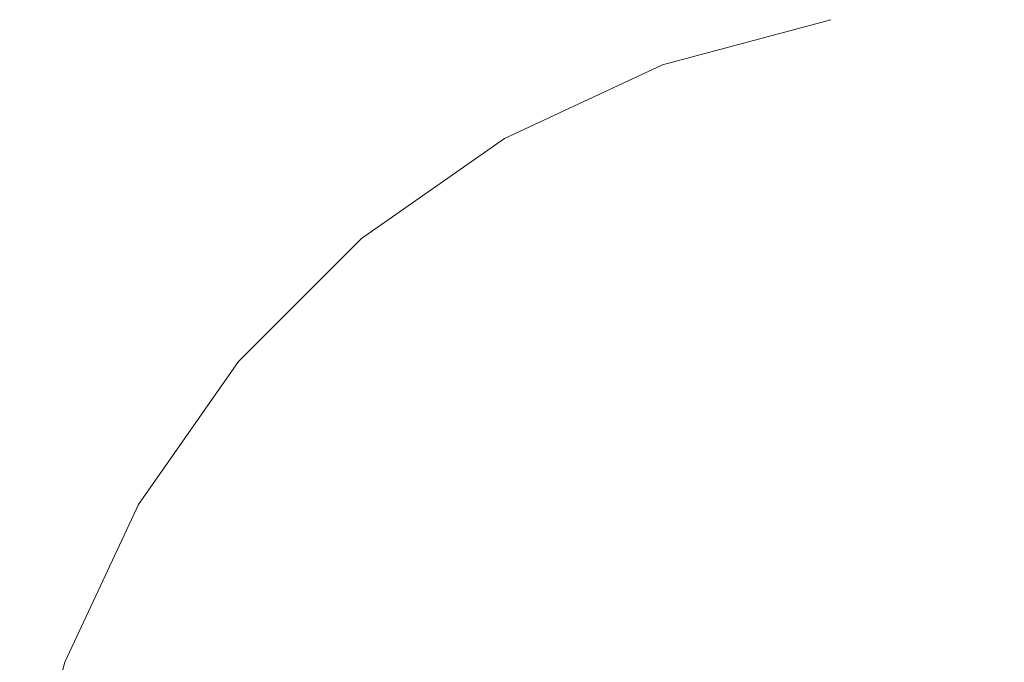
# Model space of a CAD drawing. Units: millimetres. Extents: x 54233 to 57474, y -786 to 1345.
# Drawn here: x 54611 to 54617, y 1078 to 1082 of the extents above; entities that cross this region are included whole.
import ezdxf

# ---------------------------------------------------------------- set-up
doc = ezdxf.new("R2010")
doc.units = ezdxf.units.MM
doc.header["$MEASUREMENT"] = 0
doc.linetypes.add('Wipeout_Contour', pattern=[1000, 0, -1000])
doc.layers.add('SA - SISUSTUS - erimööbel', color=7, linetype='Continuous')
doc.layers.add('SA - SISUSTUS - erimööbel_Pen_No__4', color=7, linetype='Continuous', lineweight=13)

msp = doc.modelspace()

# ---------------------------------------------------------------- linework, layer by layer
at = {"layer": 'SA - SISUSTUS - erimööbel_Pen_No__4', "color": 7, "linetype": 'Continuous', "lineweight": 13}
msp.add_line((54610.9544, 1078.4033), (54610.6838, 1077.3931), dxfattribs=at)
msp.add_line((54610.9544, 1078.4033), (54610.6838, 1077.3931), dxfattribs=at)

# ---------------------------------------------------------------- wipeouts: each hides what was drawn before it
at = {"color": 254, "linetype": 'Wipeout_Contour', "lineweight": 0, "ltscale": 163878.06627}
msp.add_wipeout([(54614.8154, 1081.9894), (54615.0206, 1081.9894), (54615.7945, 1082.26)], dxfattribs=at).dxf.layer = 'SA - SISUSTUS - erimööbel'
at = {"color": 254, "linetype": 'Wipeout_Contour', "lineweight": 0, "ltscale": 218508.217313}
msp.add_wipeout([(54616.4117, 1082.26), (54616.2362, 1081.9894), (54616.5926, 1081.9894), (54616.5926, 1082.26)], dxfattribs=at).dxf.layer = 'SA - SISUSTUS - erimööbel'
at = {"color": 254, "linetype": 'Wipeout_Contour', "lineweight": 0, "ltscale": 163874.616038}
msp.add_wipeout([(54614.5716, 1081.9894), (54613.6382, 1081.5473), (54614.6642, 1081.9894)], dxfattribs=at).dxf.layer = 'SA - SISUSTUS - erimööbel'

# ---------------------------------------------------------------- next in the draw order: wipeouts: each hides what was drawn before it
at = {"color": 254, "linetype": 'Wipeout_Contour', "lineweight": 0, "ltscale": 218504.750609}
msp.add_wipeout([(54615.7945, 1082.26), (54615.0206, 1081.9894), (54615.2735, 1081.9894), (54615.9229, 1082.26)], dxfattribs=at).dxf.layer = 'SA - SISUSTUS - erimööbel'
at = {"color": 254, "linetype": 'Wipeout_Contour', "lineweight": 0, "ltscale": 218510.276021}
msp.add_wipeout([(54616.5926, 1082.26), (54616.5926, 1081.9894), (54616.9489, 1081.9894), (54616.7735, 1082.26)], dxfattribs=at).dxf.layer = 'SA - SISUSTUS - erimööbel'
at = {"color": 254, "linetype": 'Wipeout_Contour', "lineweight": 0, "ltscale": 218500.030513}
msp.add_wipeout([(54614.6642, 1081.9894), (54613.7735, 1081.5473), (54613.9945, 1081.5473), (54614.8154, 1081.9894)], dxfattribs=at).dxf.layer = 'SA - SISUSTUS - erimööbel'

# ---------------------------------------------------------------- next in the draw order: wipeouts: each hides what was drawn before it
at = {"color": 254, "linetype": 'Wipeout_Contour', "lineweight": 0, "ltscale": 163879.189739}
msp.add_wipeout([(54615.2735, 1081.9894), (54615.5665, 1081.9894), (54616.0716, 1082.26)], dxfattribs=at).dxf.layer = 'SA - SISUSTUS - erimööbel'
at = {"color": 254, "linetype": 'Wipeout_Contour', "lineweight": 0, "ltscale": 218500.882295}
msp.add_wipeout([(54613.9945, 1081.5473), (54614.2945, 1081.5473), (54615.0206, 1081.9894), (54614.8154, 1081.9894)], dxfattribs=at).dxf.layer = 'SA - SISUSTUS - erimööbel'
at = {"color": 254, "linetype": 'Wipeout_Contour', "lineweight": 0, "ltscale": 163871.967272}
msp.add_wipeout([(54613.6382, 1081.5473), (54612.7945, 1080.9475), (54613.7735, 1081.5473)], dxfattribs=at).dxf.layer = 'SA - SISUSTUS - erimööbel'

# ---------------------------------------------------------------- next in the draw order: wipeouts: each hides what was drawn before it
at = {"color": 254, "linetype": 'Wipeout_Contour', "lineweight": 0, "ltscale": 163879.854467}
msp.add_wipeout([(54615.5665, 1081.9894), (54615.8907, 1081.9894), (54616.2362, 1082.26)], dxfattribs=at).dxf.layer = 'SA - SISUSTUS - erimööbel'
at = {"color": 254, "linetype": 'Wipeout_Contour', "lineweight": 0, "ltscale": 218501.982935}
msp.add_wipeout([(54614.2945, 1081.5473), (54614.6642, 1081.5473), (54615.2735, 1081.9894), (54615.0206, 1081.9894)], dxfattribs=at).dxf.layer = 'SA - SISUSTUS - erimööbel'
at = {"color": 254, "linetype": 'Wipeout_Contour', "lineweight": 0, "ltscale": 218496.736799}
msp.add_wipeout([(54613.7735, 1081.5473), (54612.9685, 1080.9475), (54613.2526, 1080.9475), (54613.9945, 1081.5473)], dxfattribs=at).dxf.layer = 'SA - SISUSTUS - erimööbel'

# ---------------------------------------------------------------- next in the draw order: wipeouts: each hides what was drawn before it
at = {"color": 254, "linetype": 'Wipeout_Contour', "lineweight": 0, "ltscale": 218507.325049}
msp.add_wipeout([(54616.2362, 1082.26), (54615.8907, 1081.9894), (54616.2362, 1081.9894), (54616.4117, 1082.26)], dxfattribs=at).dxf.layer = 'SA - SISUSTUS - erimööbel'
at = {"color": 254, "linetype": 'Wipeout_Contour', "lineweight": 0, "ltscale": 218503.296098}
msp.add_wipeout([(54614.6642, 1081.5473), (54615.0926, 1081.5473), (54615.5665, 1081.9894), (54615.2735, 1081.9894)], dxfattribs=at).dxf.layer = 'SA - SISUSTUS - erimööbel'
at = {"color": 254, "linetype": 'Wipeout_Contour', "lineweight": 0, "ltscale": 218497.906525}
msp.add_wipeout([(54613.9945, 1081.5473), (54613.2526, 1080.9475), (54613.6382, 1080.9475), (54614.2945, 1081.5473)], dxfattribs=at).dxf.layer = 'SA - SISUSTUS - erimööbel'
at = {"color": 254, "linetype": 'Wipeout_Contour', "lineweight": 0, "ltscale": 163869.628845}
msp.add_wipeout([(54612.0661, 1080.2079), (54612.2735, 1080.2079), (54612.9685, 1080.9475)], dxfattribs=at).dxf.layer = 'SA - SISUSTUS - erimööbel'

# ---------------------------------------------------------------- next in the draw order: wipeouts: each hides what was drawn before it
at = {"color": 254, "linetype": 'Wipeout_Contour', "lineweight": 0, "ltscale": 218504.7777}
msp.add_wipeout([(54615.0926, 1081.5473), (54615.5665, 1081.5473), (54615.8907, 1081.9894), (54615.5665, 1081.9894)], dxfattribs=at).dxf.layer = 'SA - SISUSTUS - erimööbel'
at = {"color": 254, "linetype": 'Wipeout_Contour', "lineweight": 0, "ltscale": 218508.02542}
msp.add_wipeout([(54616.2362, 1081.9894), (54616.0716, 1081.5473), (54616.5926, 1081.5473), (54616.5926, 1081.9894)], dxfattribs=at).dxf.layer = 'SA - SISUSTUS - erimööbel'
at = {"color": 254, "linetype": 'Wipeout_Contour', "lineweight": 0, "ltscale": 218499.416207}
msp.add_wipeout([(54613.6382, 1080.9475), (54614.1135, 1080.9475), (54614.6642, 1081.5473), (54614.2945, 1081.5473)], dxfattribs=at).dxf.layer = 'SA - SISUSTUS - erimööbel'
at = {"color": 254, "linetype": 'Wipeout_Contour', "lineweight": 0, "ltscale": 218493.807811}
msp.add_wipeout([(54612.2735, 1080.2079), (54612.6121, 1080.2079), (54613.2526, 1080.9475), (54612.9685, 1080.9475)], dxfattribs=at).dxf.layer = 'SA - SISUSTUS - erimööbel'
at = {"color": 254, "linetype": 'Wipeout_Contour', "lineweight": 0, "ltscale": 163867.10242}
msp.add_wipeout([(54611.9963, 1080.2079), (54611.3964, 1079.3512), (54612.0661, 1080.2079)], dxfattribs=at).dxf.layer = 'SA - SISUSTUS - erimööbel'

# ---------------------------------------------------------------- next in the draw order: wipeouts: each hides what was drawn before it
at = {"color": 254, "linetype": 'Wipeout_Contour', "lineweight": 0, "ltscale": 218506.375471}
msp.add_wipeout([(54615.8907, 1081.9894), (54615.5665, 1081.5473), (54616.0716, 1081.5473), (54616.2362, 1081.9894)], dxfattribs=at).dxf.layer = 'SA - SISUSTUS - erimööbel'
at = {"color": 254, "linetype": 'Wipeout_Contour', "lineweight": 0, "ltscale": 218510.411454}
msp.add_wipeout([(54616.5926, 1081.9894), (54616.5926, 1081.5473), (54617.1135, 1081.5473), (54616.9489, 1081.9894)], dxfattribs=at).dxf.layer = 'SA - SISUSTUS - erimööbel'
at = {"color": 254, "linetype": 'Wipeout_Contour', "lineweight": 0, "ltscale": 218501.218016}
msp.add_wipeout([(54614.6642, 1081.5473), (54614.1135, 1080.9475), (54614.6642, 1080.9475), (54615.0926, 1081.5473)], dxfattribs=at).dxf.layer = 'SA - SISUSTUS - erimööbel'
at = {"color": 254, "linetype": 'Wipeout_Contour', "lineweight": 0, "ltscale": 218495.258957}
msp.add_wipeout([(54612.6121, 1080.2079), (54613.0716, 1080.2079), (54613.6382, 1080.9475), (54613.2526, 1080.9475)], dxfattribs=at).dxf.layer = 'SA - SISUSTUS - erimööbel'
at = {"color": 254, "linetype": 'Wipeout_Contour', "lineweight": 0, "ltscale": 218490.185319}
msp.add_wipeout([(54611.4754, 1079.3512), (54611.7098, 1079.3512), (54612.2735, 1080.2079), (54612.0661, 1080.2079)], dxfattribs=at).dxf.layer = 'SA - SISUSTUS - erimööbel'

# ---------------------------------------------------------------- next in the draw order: linework, layer by layer
at = {"layer": 'SA - SISUSTUS - erimööbel_Pen_No__4', "color": 7, "linetype": 'Continuous', "lineweight": 13}
for p, q in [((54615.5507, 1082.26), (54614.5405, 1081.9894)), ((54614.5405, 1081.9894), (54613.5926, 1081.5474))]:
    msp.add_line(p, q, dxfattribs=at)

# ---------------------------------------------------------------- next in the draw order: wipeouts: each hides what was drawn before it
at = {"color": 254, "linetype": 'Wipeout_Contour', "lineweight": 0, "ltscale": 218508.217313}
msp.add_wipeout([(54616.4117, 1082.26), (54616.2362, 1081.9894), (54616.5926, 1081.9894), (54616.5926, 1082.26)], dxfattribs=at).dxf.layer = 'SA - SISUSTUS - erimööbel'
at = {"color": 254, "linetype": 'Wipeout_Contour', "lineweight": 0, "ltscale": 218503.254843}
msp.add_wipeout([(54614.6642, 1080.9475), (54615.2735, 1080.9475), (54615.5665, 1081.5473), (54615.0926, 1081.5473)], dxfattribs=at).dxf.layer = 'SA - SISUSTUS - erimööbel'
at = {"color": 254, "linetype": 'Wipeout_Contour', "lineweight": 0, "ltscale": 218507.764665}
msp.add_wipeout([(54616.0716, 1081.5473), (54615.9229, 1080.9475), (54616.5926, 1080.9475), (54616.5926, 1081.5473)], dxfattribs=at).dxf.layer = 'SA - SISUSTUS - erimööbel'
at = {"color": 254, "linetype": 'Wipeout_Contour', "lineweight": 0, "ltscale": 218497.130191}
msp.add_wipeout([(54613.0716, 1080.2079), (54613.6382, 1080.2079), (54614.1135, 1080.9475), (54613.6382, 1080.9475)], dxfattribs=at).dxf.layer = 'SA - SISUSTUS - erimööbel'
at = {"color": 254, "linetype": 'Wipeout_Contour', "lineweight": 0, "ltscale": 218491.333193}
msp.add_wipeout([(54612.2735, 1080.2079), (54611.7098, 1079.3512), (54612.0926, 1079.3512), (54612.6121, 1080.2079)], dxfattribs=at).dxf.layer = 'SA - SISUSTUS - erimööbel'

# ---------------------------------------------------------------- next in the draw order: linework, layer by layer
at = {"layer": 'SA - SISUSTUS - erimööbel_Pen_No__4', "color": 7, "linetype": 'Continuous', "lineweight": 13}
msp.add_line((54613.5926, 1081.5474), (54612.7359, 1080.9475), dxfattribs=at)

# ---------------------------------------------------------------- next in the draw order: wipeouts: each hides what was drawn before it
at = {"color": 254, "linetype": 'Wipeout_Contour', "lineweight": 0, "ltscale": 163878.06627}
msp.add_wipeout([(54614.8154, 1081.9894), (54615.0206, 1081.9894), (54615.7945, 1082.26)], dxfattribs=at).dxf.layer = 'SA - SISUSTUS - erimööbel'
at = {"color": 254, "linetype": 'Wipeout_Contour', "lineweight": 0, "ltscale": 218510.276021}
msp.add_wipeout([(54616.5926, 1082.26), (54616.5926, 1081.9894), (54616.9489, 1081.9894), (54616.7735, 1082.26)], dxfattribs=at).dxf.layer = 'SA - SISUSTUS - erimööbel'
at = {"color": 254, "linetype": 'Wipeout_Contour', "lineweight": 0, "ltscale": 163874.616038}
msp.add_wipeout([(54614.5716, 1081.9894), (54613.6382, 1081.5473), (54614.6642, 1081.9894)], dxfattribs=at).dxf.layer = 'SA - SISUSTUS - erimööbel'
at = {"color": 254, "linetype": 'Wipeout_Contour', "lineweight": 0, "ltscale": 218505.461383}
msp.add_wipeout([(54615.5665, 1081.5473), (54615.2735, 1080.9475), (54615.9229, 1080.9475), (54616.0716, 1081.5473)], dxfattribs=at).dxf.layer = 'SA - SISUSTUS - erimööbel'
at = {"color": 254, "linetype": 'Wipeout_Contour', "lineweight": 0, "ltscale": 218510.589703}
msp.add_wipeout([(54617.1135, 1081.5473), (54616.5926, 1081.5473), (54616.5926, 1080.9475), (54617.2623, 1080.9475)], dxfattribs=at).dxf.layer = 'SA - SISUSTUS - erimööbel'
at = {"color": 254, "linetype": 'Wipeout_Contour', "lineweight": 0, "ltscale": 218499.363199}
msp.add_wipeout([(54614.1135, 1080.9475), (54613.6382, 1080.2079), (54614.2945, 1080.2079), (54614.6642, 1080.9475)], dxfattribs=at).dxf.layer = 'SA - SISUSTUS - erimööbel'
at = {"color": 254, "linetype": 'Wipeout_Contour', "lineweight": 0, "ltscale": 218493.021015}
msp.add_wipeout([(54612.6121, 1080.2079), (54612.0926, 1079.3512), (54612.6121, 1079.3512), (54613.0716, 1080.2079)], dxfattribs=at).dxf.layer = 'SA - SISUSTUS - erimööbel'
at = {"color": 254, "linetype": 'Wipeout_Contour', "lineweight": 0, "ltscale": 218488.113411}
msp.add_wipeout([(54611.4754, 1079.3512), (54611.0401, 1078.4033), (54611.2945, 1078.4033), (54611.7098, 1079.3512)], dxfattribs=at).dxf.layer = 'SA - SISUSTUS - erimööbel'

# ---------------------------------------------------------------- next in the draw order: wipeouts: each hides what was drawn before it
at = {"color": 254, "linetype": 'Wipeout_Contour', "lineweight": 0, "ltscale": 218504.750609}
msp.add_wipeout([(54615.7945, 1082.26), (54615.0206, 1081.9894), (54615.2735, 1081.9894), (54615.9229, 1082.26)], dxfattribs=at).dxf.layer = 'SA - SISUSTUS - erimööbel'
at = {"color": 254, "linetype": 'Wipeout_Contour', "lineweight": 0, "ltscale": 218500.030513}
msp.add_wipeout([(54614.6642, 1081.9894), (54613.7735, 1081.5473), (54613.9945, 1081.5473), (54614.8154, 1081.9894)], dxfattribs=at).dxf.layer = 'SA - SISUSTUS - erimööbel'
at = {"color": 254, "linetype": 'Wipeout_Contour', "lineweight": 0, "ltscale": 218501.888673}
msp.add_wipeout([(54614.6642, 1080.9475), (54614.2945, 1080.2079), (54615.0206, 1080.2079), (54615.2735, 1080.9475)], dxfattribs=at).dxf.layer = 'SA - SISUSTUS - erimööbel'
at = {"color": 254, "linetype": 'Wipeout_Contour', "lineweight": 0, "ltscale": 218507.49575}
msp.add_wipeout([(54615.9229, 1080.9475), (54615.7945, 1080.2079), (54616.5926, 1080.2079), (54616.5926, 1080.9475)], dxfattribs=at).dxf.layer = 'SA - SISUSTUS - erimööbel'
at = {"color": 254, "linetype": 'Wipeout_Contour', "lineweight": 0, "ltscale": 218495.195826}
msp.add_wipeout([(54613.0716, 1080.2079), (54612.6121, 1079.3512), (54613.2526, 1079.3512), (54613.6382, 1080.2079)], dxfattribs=at).dxf.layer = 'SA - SISUSTUS - erimööbel'
at = {"color": 254, "linetype": 'Wipeout_Contour', "lineweight": 0, "ltscale": 218489.389065}
msp.add_wipeout([(54611.7098, 1079.3512), (54611.2945, 1078.4033), (54611.7098, 1078.4033), (54612.0926, 1079.3512)], dxfattribs=at).dxf.layer = 'SA - SISUSTUS - erimööbel'

# ---------------------------------------------------------------- next in the draw order: linework, layer by layer
at = {"layer": 'SA - SISUSTUS - erimööbel_Pen_No__4', "color": 7, "linetype": 'Continuous', "lineweight": 13}
for p, q in [((54612.7359, 1080.9475), (54611.9963, 1080.2079)), ((54611.3964, 1079.3512), (54610.9544, 1078.4033))]:
    msp.add_line(p, q, dxfattribs=at)

# ---------------------------------------------------------------- next in the draw order: wipeouts: each hides what was drawn before it
at = {"color": 254, "linetype": 'Wipeout_Contour', "lineweight": 0, "ltscale": 163879.189739}
msp.add_wipeout([(54615.2735, 1081.9894), (54615.5665, 1081.9894), (54616.0716, 1082.26)], dxfattribs=at).dxf.layer = 'SA - SISUSTUS - erimööbel'
at = {"color": 254, "linetype": 'Wipeout_Contour', "lineweight": 0, "ltscale": 218500.882295}
msp.add_wipeout([(54613.9945, 1081.5473), (54614.2945, 1081.5473), (54615.0206, 1081.9894), (54614.8154, 1081.9894)], dxfattribs=at).dxf.layer = 'SA - SISUSTUS - erimööbel'
at = {"color": 254, "linetype": 'Wipeout_Contour', "lineweight": 0, "ltscale": 163871.967272}
msp.add_wipeout([(54613.6382, 1081.5473), (54612.7945, 1080.9475), (54613.7735, 1081.5473)], dxfattribs=at).dxf.layer = 'SA - SISUSTUS - erimööbel'
at = {"color": 254, "linetype": 'Wipeout_Contour', "lineweight": 0, "ltscale": 218504.628118}
msp.add_wipeout([(54615.2735, 1080.9475), (54615.0206, 1080.2079), (54615.7945, 1080.2079), (54615.9229, 1080.9475)], dxfattribs=at).dxf.layer = 'SA - SISUSTUS - erimööbel'
at = {"color": 254, "linetype": 'Wipeout_Contour', "lineweight": 0, "ltscale": 218510.752607}
msp.add_wipeout([(54616.5926, 1080.9475), (54616.5926, 1080.2079), (54617.3907, 1080.2079), (54617.2623, 1080.9475)], dxfattribs=at).dxf.layer = 'SA - SISUSTUS - erimööbel'
at = {"color": 254, "linetype": 'Wipeout_Contour', "lineweight": 0, "ltscale": 218497.790388}
msp.add_wipeout([(54613.6382, 1080.2079), (54613.2526, 1079.3512), (54613.9945, 1079.3512), (54614.2945, 1080.2079)], dxfattribs=at).dxf.layer = 'SA - SISUSTUS - erimööbel'
at = {"color": 254, "linetype": 'Wipeout_Contour', "lineweight": 0, "ltscale": 218491.261877}
msp.add_wipeout([(54611.7098, 1078.4033), (54612.2735, 1078.4033), (54612.6121, 1079.3512), (54612.0926, 1079.3512)], dxfattribs=at).dxf.layer = 'SA - SISUSTUS - erimööbel'

# ---------------------------------------------------------------- next in the draw order: linework, layer by layer
at = {"layer": 'SA - SISUSTUS - erimööbel_Pen_No__4', "color": 7, "linetype": 'Continuous', "lineweight": 13}
msp.add_line((54611.9963, 1080.2079), (54611.3964, 1079.3512), dxfattribs=at)

# ---------------------------------------------------------------- next in the draw order: wipeouts: each hides what was drawn before it
at = {"color": 254, "linetype": 'Wipeout_Contour', "lineweight": 0, "ltscale": 163879.854467}
msp.add_wipeout([(54615.5665, 1081.9894), (54615.8907, 1081.9894), (54616.2362, 1082.26)], dxfattribs=at).dxf.layer = 'SA - SISUSTUS - erimööbel'
at = {"color": 254, "linetype": 'Wipeout_Contour', "lineweight": 0, "ltscale": 218501.982935}
msp.add_wipeout([(54614.2945, 1081.5473), (54614.6642, 1081.5473), (54615.2735, 1081.9894), (54615.0206, 1081.9894)], dxfattribs=at).dxf.layer = 'SA - SISUSTUS - erimööbel'
at = {"color": 254, "linetype": 'Wipeout_Contour', "lineweight": 0, "ltscale": 218496.736799}
msp.add_wipeout([(54613.7735, 1081.5473), (54612.9685, 1080.9475), (54613.2526, 1080.9475), (54613.9945, 1081.5473)], dxfattribs=at).dxf.layer = 'SA - SISUSTUS - erimööbel'
at = {"color": 254, "linetype": 'Wipeout_Contour', "lineweight": 0, "ltscale": 218500.724905}
msp.add_wipeout([(54613.9945, 1079.3512), (54614.8154, 1079.3512), (54615.0206, 1080.2079), (54614.2945, 1080.2079)], dxfattribs=at).dxf.layer = 'SA - SISUSTUS - erimööbel'
at = {"color": 254, "linetype": 'Wipeout_Contour', "lineweight": 0, "ltscale": 218507.245523}
msp.add_wipeout([(54616.5926, 1079.3512), (54616.5926, 1080.2079), (54615.7945, 1080.2079), (54615.6903, 1079.3512)], dxfattribs=at).dxf.layer = 'SA - SISUSTUS - erimööbel'
at = {"color": 254, "linetype": 'Wipeout_Contour', "lineweight": 0, "ltscale": 218493.673365}
msp.add_wipeout([(54612.6121, 1079.3512), (54612.2735, 1078.4033), (54612.9685, 1078.4033), (54613.2526, 1079.3512)], dxfattribs=at).dxf.layer = 'SA - SISUSTUS - erimööbel'

# ---------------------------------------------------------------- next in the draw order: wipeouts: each hides what was drawn before it
at = {"color": 254, "linetype": 'Wipeout_Contour', "lineweight": 0, "ltscale": 218507.325049}
msp.add_wipeout([(54616.2362, 1082.26), (54615.8907, 1081.9894), (54616.2362, 1081.9894), (54616.4117, 1082.26)], dxfattribs=at).dxf.layer = 'SA - SISUSTUS - erimööbel'
at = {"color": 254, "linetype": 'Wipeout_Contour', "lineweight": 0, "ltscale": 218503.296098}
msp.add_wipeout([(54614.6642, 1081.5473), (54615.0926, 1081.5473), (54615.5665, 1081.9894), (54615.2735, 1081.9894)], dxfattribs=at).dxf.layer = 'SA - SISUSTUS - erimööbel'
at = {"color": 254, "linetype": 'Wipeout_Contour', "lineweight": 0, "ltscale": 218497.906525}
msp.add_wipeout([(54613.9945, 1081.5473), (54613.2526, 1080.9475), (54613.6382, 1080.9475), (54614.2945, 1081.5473)], dxfattribs=at).dxf.layer = 'SA - SISUSTUS - erimööbel'
at = {"color": 254, "linetype": 'Wipeout_Contour', "lineweight": 0, "ltscale": 163869.628845}
msp.add_wipeout([(54612.0661, 1080.2079), (54612.2735, 1080.2079), (54612.9685, 1080.9475)], dxfattribs=at).dxf.layer = 'SA - SISUSTUS - erimööbel'
at = {"color": 254, "linetype": 'Wipeout_Contour', "lineweight": 0, "ltscale": 218503.909254}
msp.add_wipeout([(54615.6903, 1079.3512), (54615.7945, 1080.2079), (54615.0206, 1080.2079), (54614.8154, 1079.3512)], dxfattribs=at).dxf.layer = 'SA - SISUSTUS - erimööbel'
at = {"color": 254, "linetype": 'Wipeout_Contour', "lineweight": 0, "ltscale": 218510.876582}
msp.add_wipeout([(54617.4949, 1079.3512), (54617.3907, 1080.2079), (54616.5926, 1080.2079), (54616.5926, 1079.3512)], dxfattribs=at).dxf.layer = 'SA - SISUSTUS - erimööbel'
at = {"color": 254, "linetype": 'Wipeout_Contour', "lineweight": 0, "ltscale": 218496.549347}
msp.add_wipeout([(54612.9685, 1078.4033), (54613.7735, 1078.4033), (54613.9945, 1079.3512), (54613.2526, 1079.3512)], dxfattribs=at).dxf.layer = 'SA - SISUSTUS - erimööbel'

# ---------------------------------------------------------------- next in the draw order: wipeouts: each hides what was drawn before it
at = {"color": 254, "linetype": 'Wipeout_Contour', "lineweight": 0, "ltscale": 218504.7777}
msp.add_wipeout([(54615.0926, 1081.5473), (54615.5665, 1081.5473), (54615.8907, 1081.9894), (54615.5665, 1081.9894)], dxfattribs=at).dxf.layer = 'SA - SISUSTUS - erimööbel'
at = {"color": 254, "linetype": 'Wipeout_Contour', "lineweight": 0, "ltscale": 218508.02542}
msp.add_wipeout([(54616.2362, 1081.9894), (54616.0716, 1081.5473), (54616.5926, 1081.5473), (54616.5926, 1081.9894)], dxfattribs=at).dxf.layer = 'SA - SISUSTUS - erimööbel'
at = {"color": 254, "linetype": 'Wipeout_Contour', "lineweight": 0, "ltscale": 218499.416207}
msp.add_wipeout([(54613.6382, 1080.9475), (54614.1135, 1080.9475), (54614.6642, 1081.5473), (54614.2945, 1081.5473)], dxfattribs=at).dxf.layer = 'SA - SISUSTUS - erimööbel'
at = {"color": 254, "linetype": 'Wipeout_Contour', "lineweight": 0, "ltscale": 218493.807811}
msp.add_wipeout([(54612.2735, 1080.2079), (54612.6121, 1080.2079), (54613.2526, 1080.9475), (54612.9685, 1080.9475)], dxfattribs=at).dxf.layer = 'SA - SISUSTUS - erimööbel'
at = {"color": 254, "linetype": 'Wipeout_Contour', "lineweight": 0, "ltscale": 163867.10242}
msp.add_wipeout([(54611.9963, 1080.2079), (54611.3964, 1079.3512), (54612.0661, 1080.2079)], dxfattribs=at).dxf.layer = 'SA - SISUSTUS - erimööbel'
at = {"color": 254, "linetype": 'Wipeout_Contour', "lineweight": 0, "ltscale": 218499.80181}
msp.add_wipeout([(54614.6642, 1078.4033), (54614.8154, 1079.3512), (54613.9945, 1079.3512), (54613.7735, 1078.4033)], dxfattribs=at).dxf.layer = 'SA - SISUSTUS - erimööbel'
at = {"color": 254, "linetype": 'Wipeout_Contour', "lineweight": 0, "ltscale": 218507.030372}
msp.add_wipeout([(54615.6903, 1079.3512), (54615.6135, 1078.4033), (54616.5926, 1078.4033), (54616.5926, 1079.3512)], dxfattribs=at).dxf.layer = 'SA - SISUSTUS - erimööbel'

# ---------------------------------------------------------------- next in the draw order: wipeouts: each hides what was drawn before it
at = {"color": 254, "linetype": 'Wipeout_Contour', "lineweight": 0, "ltscale": 218506.375471}
msp.add_wipeout([(54615.8907, 1081.9894), (54615.5665, 1081.5473), (54616.0716, 1081.5473), (54616.2362, 1081.9894)], dxfattribs=at).dxf.layer = 'SA - SISUSTUS - erimööbel'
at = {"color": 254, "linetype": 'Wipeout_Contour', "lineweight": 0, "ltscale": 218510.411454}
msp.add_wipeout([(54616.5926, 1081.9894), (54616.5926, 1081.5473), (54617.1135, 1081.5473), (54616.9489, 1081.9894)], dxfattribs=at).dxf.layer = 'SA - SISUSTUS - erimööbel'
at = {"color": 254, "linetype": 'Wipeout_Contour', "lineweight": 0, "ltscale": 218501.218016}
msp.add_wipeout([(54614.6642, 1081.5473), (54614.1135, 1080.9475), (54614.6642, 1080.9475), (54615.0926, 1081.5473)], dxfattribs=at).dxf.layer = 'SA - SISUSTUS - erimööbel'
at = {"color": 254, "linetype": 'Wipeout_Contour', "lineweight": 0, "ltscale": 218495.258957}
msp.add_wipeout([(54612.6121, 1080.2079), (54613.0716, 1080.2079), (54613.6382, 1080.9475), (54613.2526, 1080.9475)], dxfattribs=at).dxf.layer = 'SA - SISUSTUS - erimööbel'
at = {"color": 254, "linetype": 'Wipeout_Contour', "lineweight": 0, "ltscale": 218490.185319}
msp.add_wipeout([(54611.4754, 1079.3512), (54611.7098, 1079.3512), (54612.2735, 1080.2079), (54612.0661, 1080.2079)], dxfattribs=at).dxf.layer = 'SA - SISUSTUS - erimööbel'
at = {"color": 254, "linetype": 'Wipeout_Contour', "lineweight": 0, "ltscale": 218503.331407}
msp.add_wipeout([(54614.8154, 1079.3512), (54614.6642, 1078.4033), (54615.6135, 1078.4033), (54615.6903, 1079.3512)], dxfattribs=at).dxf.layer = 'SA - SISUSTUS - erimööbel'
at = {"color": 254, "linetype": 'Wipeout_Contour', "lineweight": 0, "ltscale": 218510.949114}
msp.add_wipeout([(54616.5926, 1079.3512), (54616.5926, 1078.4033), (54617.5716, 1078.4033), (54617.4949, 1079.3512)], dxfattribs=at).dxf.layer = 'SA - SISUSTUS - erimööbel'

# ---------------------------------------------------------------- next in the draw order: linework, layer by layer
at = {"layer": 'SA - SISUSTUS - erimööbel_Pen_No__4', "color": 7, "linetype": 'Continuous', "lineweight": 13}
for p, q in [((54615.5507, 1082.26), (54614.5405, 1081.9894)), ((54614.5405, 1081.9894), (54613.5926, 1081.5474))]:
    msp.add_line(p, q, dxfattribs=at)

# ---------------------------------------------------------------- next in the draw order: wipeouts: each hides what was drawn before it
at = {"color": 254, "linetype": 'Wipeout_Contour', "lineweight": 0, "ltscale": 218503.254843}
msp.add_wipeout([(54614.6642, 1080.9475), (54615.2735, 1080.9475), (54615.5665, 1081.5473), (54615.0926, 1081.5473)], dxfattribs=at).dxf.layer = 'SA - SISUSTUS - erimööbel'
at = {"color": 254, "linetype": 'Wipeout_Contour', "lineweight": 0, "ltscale": 218507.764665}
msp.add_wipeout([(54616.0716, 1081.5473), (54615.9229, 1080.9475), (54616.5926, 1080.9475), (54616.5926, 1081.5473)], dxfattribs=at).dxf.layer = 'SA - SISUSTUS - erimööbel'
at = {"color": 254, "linetype": 'Wipeout_Contour', "lineweight": 0, "ltscale": 218497.130191}
msp.add_wipeout([(54613.0716, 1080.2079), (54613.6382, 1080.2079), (54614.1135, 1080.9475), (54613.6382, 1080.9475)], dxfattribs=at).dxf.layer = 'SA - SISUSTUS - erimööbel'
at = {"color": 254, "linetype": 'Wipeout_Contour', "lineweight": 0, "ltscale": 218491.333193}
msp.add_wipeout([(54612.2735, 1080.2079), (54611.7098, 1079.3512), (54612.0926, 1079.3512), (54612.6121, 1080.2079)], dxfattribs=at).dxf.layer = 'SA - SISUSTUS - erimööbel'
at = {"color": 254, "linetype": 'Wipeout_Contour', "lineweight": 0, "ltscale": 218499.14985}
msp.add_wipeout([(54613.7735, 1078.4033), (54613.6382, 1077.3931), (54614.5716, 1077.3931), (54614.6642, 1078.4033)], dxfattribs=at).dxf.layer = 'SA - SISUSTUS - erimööbel'

# ---------------------------------------------------------------- next in the draw order: linework, layer by layer
at = {"layer": 'SA - SISUSTUS - erimööbel_Pen_No__4', "color": 7, "linetype": 'Continuous', "lineweight": 13}
msp.add_line((54613.5926, 1081.5474), (54612.7359, 1080.9475), dxfattribs=at)

# ---------------------------------------------------------------- next in the draw order: wipeouts: each hides what was drawn before it
at = {"color": 254, "linetype": 'Wipeout_Contour', "lineweight": 0, "ltscale": 218505.461383}
msp.add_wipeout([(54615.5665, 1081.5473), (54615.2735, 1080.9475), (54615.9229, 1080.9475), (54616.0716, 1081.5473)], dxfattribs=at).dxf.layer = 'SA - SISUSTUS - erimööbel'
at = {"color": 254, "linetype": 'Wipeout_Contour', "lineweight": 0, "ltscale": 218510.589703}
msp.add_wipeout([(54617.1135, 1081.5473), (54616.5926, 1081.5473), (54616.5926, 1080.9475), (54617.2623, 1080.9475)], dxfattribs=at).dxf.layer = 'SA - SISUSTUS - erimööbel'
at = {"color": 254, "linetype": 'Wipeout_Contour', "lineweight": 0, "ltscale": 218499.363199}
msp.add_wipeout([(54614.1135, 1080.9475), (54613.6382, 1080.2079), (54614.2945, 1080.2079), (54614.6642, 1080.9475)], dxfattribs=at).dxf.layer = 'SA - SISUSTUS - erimööbel'
at = {"color": 254, "linetype": 'Wipeout_Contour', "lineweight": 0, "ltscale": 218493.021015}
msp.add_wipeout([(54612.6121, 1080.2079), (54612.0926, 1079.3512), (54612.6121, 1079.3512), (54613.0716, 1080.2079)], dxfattribs=at).dxf.layer = 'SA - SISUSTUS - erimööbel'
at = {"color": 254, "linetype": 'Wipeout_Contour', "lineweight": 0, "ltscale": 218488.113411}
msp.add_wipeout([(54611.4754, 1079.3512), (54611.0401, 1078.4033), (54611.2945, 1078.4033), (54611.7098, 1079.3512)], dxfattribs=at).dxf.layer = 'SA - SISUSTUS - erimööbel'

# ---------------------------------------------------------------- next in the draw order: wipeouts: each hides what was drawn before it
at = {"color": 254, "linetype": 'Wipeout_Contour', "lineweight": 0, "ltscale": 218501.888673}
msp.add_wipeout([(54614.6642, 1080.9475), (54614.2945, 1080.2079), (54615.0206, 1080.2079), (54615.2735, 1080.9475)], dxfattribs=at).dxf.layer = 'SA - SISUSTUS - erimööbel'
at = {"color": 254, "linetype": 'Wipeout_Contour', "lineweight": 0, "ltscale": 218507.49575}
msp.add_wipeout([(54615.9229, 1080.9475), (54615.7945, 1080.2079), (54616.5926, 1080.2079), (54616.5926, 1080.9475)], dxfattribs=at).dxf.layer = 'SA - SISUSTUS - erimööbel'
at = {"color": 254, "linetype": 'Wipeout_Contour', "lineweight": 0, "ltscale": 218495.195826}
msp.add_wipeout([(54613.0716, 1080.2079), (54612.6121, 1079.3512), (54613.2526, 1079.3512), (54613.6382, 1080.2079)], dxfattribs=at).dxf.layer = 'SA - SISUSTUS - erimööbel'
at = {"color": 254, "linetype": 'Wipeout_Contour', "lineweight": 0, "ltscale": 218489.389065}
msp.add_wipeout([(54611.7098, 1079.3512), (54611.2945, 1078.4033), (54611.7098, 1078.4033), (54612.0926, 1079.3512)], dxfattribs=at).dxf.layer = 'SA - SISUSTUS - erimööbel'

# ---------------------------------------------------------------- next in the draw order: linework, layer by layer
at = {"layer": 'SA - SISUSTUS - erimööbel_Pen_No__4', "color": 7, "linetype": 'Continuous', "lineweight": 13}
for p, q in [((54612.7359, 1080.9475), (54611.9963, 1080.2079)), ((54611.3964, 1079.3512), (54610.9544, 1078.4033))]:
    msp.add_line(p, q, dxfattribs=at)

# ---------------------------------------------------------------- next in the draw order: wipeouts: each hides what was drawn before it
at = {"color": 254, "linetype": 'Wipeout_Contour', "lineweight": 0, "ltscale": 218504.628118}
msp.add_wipeout([(54615.2735, 1080.9475), (54615.0206, 1080.2079), (54615.7945, 1080.2079), (54615.9229, 1080.9475)], dxfattribs=at).dxf.layer = 'SA - SISUSTUS - erimööbel'
at = {"color": 254, "linetype": 'Wipeout_Contour', "lineweight": 0, "ltscale": 218510.752607}
msp.add_wipeout([(54616.5926, 1080.9475), (54616.5926, 1080.2079), (54617.3907, 1080.2079), (54617.2623, 1080.9475)], dxfattribs=at).dxf.layer = 'SA - SISUSTUS - erimööbel'
at = {"color": 254, "linetype": 'Wipeout_Contour', "lineweight": 0, "ltscale": 218497.790388}
msp.add_wipeout([(54613.6382, 1080.2079), (54613.2526, 1079.3512), (54613.9945, 1079.3512), (54614.2945, 1080.2079)], dxfattribs=at).dxf.layer = 'SA - SISUSTUS - erimööbel'
at = {"color": 254, "linetype": 'Wipeout_Contour', "lineweight": 0, "ltscale": 218491.261877}
msp.add_wipeout([(54611.7098, 1078.4033), (54612.2735, 1078.4033), (54612.6121, 1079.3512), (54612.0926, 1079.3512)], dxfattribs=at).dxf.layer = 'SA - SISUSTUS - erimööbel'

# ---------------------------------------------------------------- next in the draw order: linework, layer by layer
at = {"layer": 'SA - SISUSTUS - erimööbel_Pen_No__4', "color": 7, "linetype": 'Continuous', "lineweight": 13}
msp.add_line((54611.9963, 1080.2079), (54611.3964, 1079.3512), dxfattribs=at)

# ---------------------------------------------------------------- next in the draw order: wipeouts: each hides what was drawn before it
at = {"color": 254, "linetype": 'Wipeout_Contour', "lineweight": 0, "ltscale": 218500.724905}
msp.add_wipeout([(54613.9945, 1079.3512), (54614.8154, 1079.3512), (54615.0206, 1080.2079), (54614.2945, 1080.2079)], dxfattribs=at).dxf.layer = 'SA - SISUSTUS - erimööbel'
at = {"color": 254, "linetype": 'Wipeout_Contour', "lineweight": 0, "ltscale": 218507.245523}
msp.add_wipeout([(54616.5926, 1079.3512), (54616.5926, 1080.2079), (54615.7945, 1080.2079), (54615.6903, 1079.3512)], dxfattribs=at).dxf.layer = 'SA - SISUSTUS - erimööbel'
at = {"color": 254, "linetype": 'Wipeout_Contour', "lineweight": 0, "ltscale": 218493.673365}
msp.add_wipeout([(54612.6121, 1079.3512), (54612.2735, 1078.4033), (54612.9685, 1078.4033), (54613.2526, 1079.3512)], dxfattribs=at).dxf.layer = 'SA - SISUSTUS - erimööbel'

# ---------------------------------------------------------------- next in the draw order: wipeouts: each hides what was drawn before it
at = {"color": 254, "linetype": 'Wipeout_Contour', "lineweight": 0, "ltscale": 218503.909254}
msp.add_wipeout([(54615.6903, 1079.3512), (54615.7945, 1080.2079), (54615.0206, 1080.2079), (54614.8154, 1079.3512)], dxfattribs=at).dxf.layer = 'SA - SISUSTUS - erimööbel'
at = {"color": 254, "linetype": 'Wipeout_Contour', "lineweight": 0, "ltscale": 218510.876582}
msp.add_wipeout([(54617.4949, 1079.3512), (54617.3907, 1080.2079), (54616.5926, 1080.2079), (54616.5926, 1079.3512)], dxfattribs=at).dxf.layer = 'SA - SISUSTUS - erimööbel'
at = {"color": 254, "linetype": 'Wipeout_Contour', "lineweight": 0, "ltscale": 218496.549347}
msp.add_wipeout([(54612.9685, 1078.4033), (54613.7735, 1078.4033), (54613.9945, 1079.3512), (54613.2526, 1079.3512)], dxfattribs=at).dxf.layer = 'SA - SISUSTUS - erimööbel'

# ---------------------------------------------------------------- next in the draw order: wipeouts: each hides what was drawn before it
at = {"color": 254, "linetype": 'Wipeout_Contour', "lineweight": 0, "ltscale": 218499.80181}
msp.add_wipeout([(54614.6642, 1078.4033), (54614.8154, 1079.3512), (54613.9945, 1079.3512), (54613.7735, 1078.4033)], dxfattribs=at).dxf.layer = 'SA - SISUSTUS - erimööbel'
at = {"color": 254, "linetype": 'Wipeout_Contour', "lineweight": 0, "ltscale": 218507.030372}
msp.add_wipeout([(54615.6903, 1079.3512), (54615.6135, 1078.4033), (54616.5926, 1078.4033), (54616.5926, 1079.3512)], dxfattribs=at).dxf.layer = 'SA - SISUSTUS - erimööbel'

# ---------------------------------------------------------------- next in the draw order: wipeouts: each hides what was drawn before it
at = {"color": 254, "linetype": 'Wipeout_Contour', "lineweight": 0, "ltscale": 218503.331407}
msp.add_wipeout([(54614.8154, 1079.3512), (54614.6642, 1078.4033), (54615.6135, 1078.4033), (54615.6903, 1079.3512)], dxfattribs=at).dxf.layer = 'SA - SISUSTUS - erimööbel'
at = {"color": 254, "linetype": 'Wipeout_Contour', "lineweight": 0, "ltscale": 218510.949114}
msp.add_wipeout([(54616.5926, 1079.3512), (54616.5926, 1078.4033), (54617.5716, 1078.4033), (54617.4949, 1079.3512)], dxfattribs=at).dxf.layer = 'SA - SISUSTUS - erimööbel'

# ---------------------------------------------------------------- next in the draw order: wipeouts: each hides what was drawn before it
at = {"color": 254, "linetype": 'Wipeout_Contour', "lineweight": 0, "ltscale": 218499.14985}
msp.add_wipeout([(54613.7735, 1078.4033), (54613.6382, 1077.3931), (54614.5716, 1077.3931), (54614.6642, 1078.4033)], dxfattribs=at).dxf.layer = 'SA - SISUSTUS - erimööbel'

doc.saveas('drawing.dxf')
